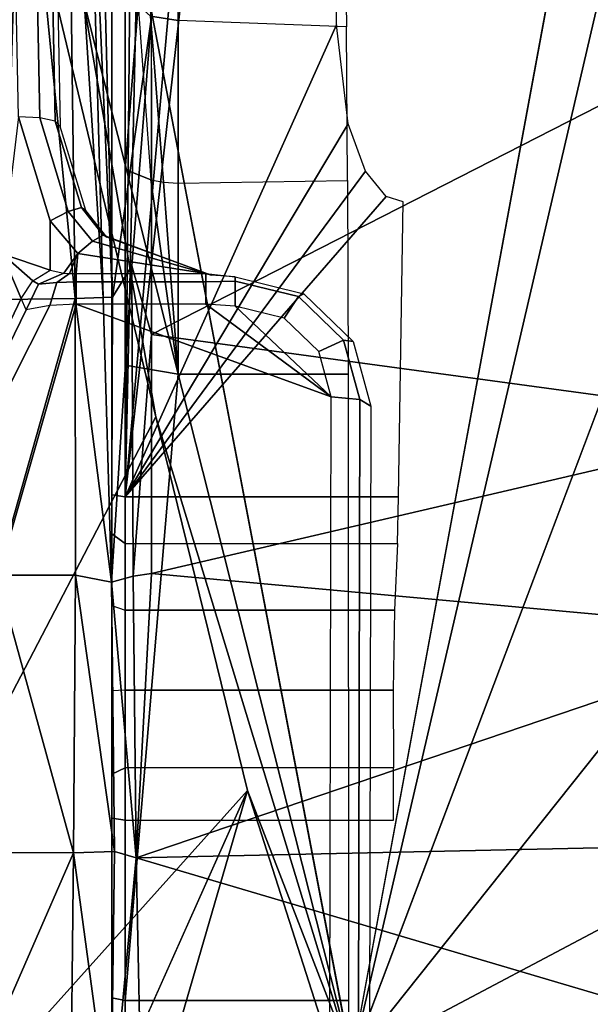
# Model space of a CAD drawing. Units: inches. Extents: x -14 to 216, y -6 to 149.
# Drawn here: x 38 to 39, y 27 to 29 of the extents above; entities that cross this region are included whole.
import ezdxf

# ---------------------------------------------------------------- set-up
doc = ezdxf.new("R2010")
doc.units = ezdxf.units.IN
doc.header["$MEASUREMENT"] = 0
for name, color, linetype in [('A-FURN', 7, 'Continuous'), ('SEAT-BASE', 5, 'Continuous'), ('SEAT-CHASSIS', 5, 'Continuous'), ('SEAT-FABRIC', 5, 'Continuous')]:
    doc.layers.add(name, color=color, linetype=linetype)

# ---------------------------------------------------------------- blocks, each defined once
blk = doc.blocks.new('1cosm_midback_arms_0t')
at = {"layer": 'SEAT-BASE'}
for points in [[(-7.2914, 10.7637, 4.6922), (-0.4658, 1.9393, 7.7766), (-0.508, 1.9129, 7.8018), (-7.3323, 10.7417, 4.7197)], [(-7.2698, 10.763, 4.6427), (-0.4424, 1.9419, 7.726), (-0.4658, 1.9393, 7.7766), (-7.2914, 10.7637, 4.6922)], [(-0.4424, 1.9419, 7.726), (-0.9754, 2.6298, 7.4436), (-6.8454, 10.211, 4.77), (-7.2698, 10.763, 4.6427)], [(-7.3323, 10.7417, 4.7197), (-0.508, 1.9129, 7.8018), (-0.7962, 1.7036, 7.8317), (-7.4859, 10.63, 4.7496)], [(-7.4859, 10.63, 4.7496), (-0.7962, 1.7036, 7.8317), (-1.0852, 1.4936, 7.8418), (-7.6412, 10.5172, 4.7597)], [(-7.6412, 10.5172, 4.7597), (-1.0852, 1.4936, 7.8418), (-1.3742, 1.2836, 7.8317), (-7.7965, 10.4044, 4.7496)], [(-6.8519, 10.1815, 4.7009), (-0.9834, 2.5971, 7.3655), (-0.9754, 2.6298, 7.4436), (-6.8454, 10.211, 4.77)], [(-6.8892, 10.1359, 4.6539), (-1.0298, 2.5447, 7.3173), (-0.9834, 2.5971, 7.3655), (-6.8519, 10.1815, 4.7009)], [(-6.9772, 10.0734, 4.5728), (-1.343, 2.6014, 7.1322), (-1.0298, 2.5447, 7.3173), (-6.8892, 10.1359, 4.6539)], [(-6.9772, 10.0734, 4.5728), (-1.343, 2.6014, 7.1322), (-1.0298, 2.5447, 7.3173), (-6.8892, 10.1359, 4.6539)]]:
    blk.add_3dface(points, dxfattribs=at)
at = {"layer": 'SEAT-CHASSIS'}
for points in [[(-0.3043, 4.0092, 16.757), (-2.0579, 4.8935, 17.1351), (-2.9212, 4.7183, 17.3543), (-0.3023, 3.9699, 16.7674)], [(-2.0579, 4.8935, 17.1351), (-0.3043, 4.0092, 16.757), (-0.3106, 4.044, 16.7157)], [(-0.3106, 4.044, 16.7157), (-0.294, 4.0517, 16.6984), (-2.0579, 4.8935, 17.1351)], [(-2.0579, 4.8935, 17.1351), (-0.294, 4.0517, 16.6984), (-0.2277, 4.0797, 16.6675)], [(-2.1496, 4.7269, 15.2636), (-2.1496, 4.7269, 15.2636), (-1.0233, 3.7159, 14.5271), (-3.2733, 4.7216, 15.4656)], [(-1.5863, 3.5946, 17.0165), (-0.4396, 3.5921, 16.7991), (-0.3023, 3.9699, 16.7674), (-2.9212, 4.7183, 17.3543)], [(-2.1496, 4.7269, 15.2636), (-2.1496, 4.7269, 15.2636), (0.83, 4.7284, 14.7739), (0.3371, 4.0453, 14.622)], [(0.3371, 4.0453, 14.622), (0.3371, 4.0453, 14.622), (-0.4692, 3.8521, 14.566), (-2.1496, 4.7269, 15.2636)], [(-1.0233, 3.7159, 14.5271), (-1.0233, 3.7159, 14.5271), (-2.1496, 4.7269, 15.2636), (-0.4692, 3.8521, 14.566)], [(-2.1483, 4.2187, 14.9964), (-2.1483, 4.2187, 14.9964), (-1.0233, 3.7159, 14.5271), (-2.3627, 4.1059, 14.9739)], [(-2.3627, 4.1059, 14.9739), (-2.3627, 4.1059, 14.9739), (-1.0233, 3.7159, 14.5271), (-1.4101, 3.5921, 14.4888)], [(-1.1159, 3.9738, 17.0588), (-1.1159, 3.9738, 17.0588), (-1.4084, 4.102, 17.055), (-1.5288, 3.9785, 17.11)], [(-1.1159, 3.9738, 17.0588), (-1.1159, 3.9738, 17.0588), (-1.1153, 4.0962, 16.9989), (-1.4084, 4.102, 17.055)], [(-1.1153, 4.0962, 16.9989), (-1.1153, 4.0962, 16.9989), (-1.1159, 3.9738, 17.0588), (-0.7041, 4.0874, 16.9317)], [(0.5227, 4.0989, 16.6905), (0.5227, 4.0989, 16.6905), (-0.2952, 4.0768, 16.879), (0.5233, 4.0518, 16.8043)], [(-0.7041, 4.0874, 16.9317), (-0.7041, 4.0874, 16.9317), (-1.1159, 3.9738, 17.0588), (-0.7038, 3.9709, 17.0329)], [(-0.2936, 3.9713, 17.0278), (-0.2936, 3.9713, 17.0278), (-0.7041, 4.0874, 16.9317), (-0.7038, 3.9709, 17.0329)], [(-0.2936, 3.9713, 17.0278), (-0.2936, 3.9713, 17.0278), (-0.2952, 4.0768, 16.879), (-0.7041, 4.0874, 16.9317)], [(-0.2936, 3.9713, 17.0278), (-0.2936, 3.9713, 17.0278), (0.5233, 4.0518, 16.8043), (-0.2952, 4.0768, 16.879)], [(-0.294, 4.0517, 16.6984), (-0.2677, 4.0341, 16.6994), (-0.2277, 4.0797, 16.6675)], [(-0.2277, 4.0797, 16.6675), (-0.2677, 4.0341, 16.6994), (-0.2516, 4.0088, 16.6893)], [(-0.2516, 4.0088, 16.6893), (-0.1785, 4.0084, 16.658), (-0.0245, 4.0554, 16.6168), (-0.2277, 4.0797, 16.6675)], [(-0.0245, 4.0554, 16.6168), (0.9362, 4.0749, 16.3706), (0.9351, 4.043, 16.3637), (-0.0258, 4.024, 16.6094)], [(0.1552, 3.9606, 14.5993), (0.1552, 3.9606, 14.5993), (-0.4692, 3.8521, 14.566), (0.3371, 4.0453, 14.622)], [(-0.3106, 4.044, 16.7157), (-0.294, 4.0517, 16.6984), (-0.2677, 4.0341, 16.6994), (-0.2727, 4.0257, 16.7142)], [(-0.3043, 4.0092, 16.757), (-0.3106, 4.044, 16.7157), (-0.2727, 4.0257, 16.7142), (-0.2703, 3.9987, 16.7398)], [(0.527, 3.9822, 17.0525), (0.527, 3.9822, 17.0525), (0.5233, 4.0518, 16.8043), (-0.2936, 3.9713, 17.0278)], [(-0.0245, 4.0554, 16.6168), (-0.1785, 4.0084, 16.658), (-0.1646, 3.9818, 16.6466), (-0.0258, 4.024, 16.6094)], [(-0.2727, 4.0257, 16.7142), (-0.2677, 4.0341, 16.6994), (-0.2516, 4.0088, 16.6893), (-0.2563, 3.9884, 16.7036)], [(-0.0258, 4.024, 16.6094), (0.9351, 4.043, 16.3637), (0.9298, 4.0198, 16.3415), (-0.031, 4.0012, 16.5873)], [(-0.2703, 3.9987, 16.7398), (-0.2727, 4.0257, 16.7142), (-0.2563, 3.9884, 16.7036), (-0.2566, 3.9797, 16.708)], [(-0.0258, 4.024, 16.6094), (-0.1646, 3.9818, 16.6466), (-0.1591, 3.9623, 16.6218), (-0.031, 4.0012, 16.5873)], [(-0.031, 4.0012, 16.5873), (0.9298, 4.0198, 16.3415), (0.9221, 4.0121, 16.3108), (-0.0387, 3.9938, 16.5568)], [(-0.3023, 3.9699, 16.7674), (-0.3043, 4.0092, 16.757), (-0.2703, 3.9987, 16.7398), (-0.2692, 3.9699, 16.7463)], [(-0.2563, 3.9884, 16.7036), (-0.2269, 3.9677, 16.6704), (-0.1785, 4.0084, 16.658), (-0.2516, 4.0088, 16.6893)], [(-0.1785, 4.0084, 16.658), (-0.2269, 3.9677, 16.6704), (-0.2089, 3.9457, 16.6573), (-0.1646, 3.9818, 16.6466)], [(-0.031, 4.0012, 16.5873), (-0.1591, 3.9623, 16.6218), (-0.1636, 3.9557, 16.5907), (-0.0387, 3.9938, 16.5568)], [(-0.2692, 3.9699, 16.7463), (-0.2703, 3.9987, 16.7398), (-0.2566, 3.9797, 16.708), (-0.2566, 3.9699, 16.7091)], [(-0.2563, 3.9884, 16.7036), (-0.2566, 3.9797, 16.708), (-0.2269, 3.9677, 16.6704)], [(-1.5288, 3.9785, 17.11), (-1.5288, 3.9785, 17.11), (-1.5261, 3.9187, 17.1259), (-1.1159, 3.9738, 17.0588)], [(-1.1135, 3.9133, 17.0974), (-1.1135, 3.9133, 17.0974), (-1.1159, 3.9738, 17.0588), (-1.5261, 3.9187, 17.1259)], [(-1.1135, 3.9133, 17.0974), (-1.1135, 3.9133, 17.0974), (-0.7038, 3.9709, 17.0329), (-1.1159, 3.9738, 17.0588)], [(-1.1135, 3.9133, 17.0974), (-1.1135, 3.9133, 17.0974), (-0.7143, 3.9178, 17.0972), (-0.7038, 3.9709, 17.0329)], [(-0.2936, 3.9713, 17.0278), (-0.2936, 3.9713, 17.0278), (-0.7038, 3.9709, 17.0329), (-0.7143, 3.9178, 17.0972)], [(-0.2923, 3.9298, 17.1109), (-0.2923, 3.9298, 17.1109), (-0.2936, 3.9713, 17.0278), (-0.7143, 3.9178, 17.0972)], [(-0.2936, 3.9713, 17.0278), (-0.2936, 3.9713, 17.0278), (-0.2923, 3.9298, 17.1109), (0.527, 3.9822, 17.0525)], [(-0.2923, 3.9298, 17.1109), (-0.2923, 3.9298, 17.1109), (0.5303, 3.9526, 17.1813), (0.527, 3.9822, 17.0525)], [(-0.2566, 3.9797, 16.708), (-0.2566, 3.9699, 16.7091), (-0.2269, 3.9677, 16.6704)], [(-0.1646, 3.9818, 16.6466), (-0.2089, 3.9457, 16.6573), (-0.2001, 3.9298, 16.6317), (-0.1591, 3.9623, 16.6218)], [(0.1552, 3.9606, 14.5993), (0.1552, 3.9606, 14.5993), (0.3083, 3.8919, 14.6167), (-1.4234, 3.5615, 14.4821)], [(-0.4692, 3.8521, 14.566), (-0.4692, 3.8521, 14.566), (0.1552, 3.9606, 14.5993), (-1.4234, 3.5615, 14.4821)], [(-0.4396, 3.5921, 16.7991), (-0.3023, 3.778, 16.7674), (-0.3023, 3.9699, 16.7674)], [(-0.3023, 3.778, 16.7674), (-0.3023, 3.9699, 16.7674), (-0.2692, 3.9699, 16.7463), (-0.2692, 3.778, 16.7463)], [(-0.2692, 3.778, 16.7463), (-0.2692, 3.9699, 16.7463), (-0.2566, 3.9699, 16.7091), (-0.2566, 3.778, 16.7091)], [(-0.2566, 3.778, 16.7091), (-0.2269, 3.9677, 16.6704), (-0.2566, 3.9699, 16.7091)], [(-0.2089, 3.9457, 16.6573), (-0.2269, 3.9677, 16.6704), (-0.2566, 3.778, 16.7091)], [(-0.1591, 3.9623, 16.6218), (-0.2001, 3.9298, 16.6317), (-0.2029, 3.9246, 16.6009), (-0.1636, 3.9557, 16.5907)], [(-0.292, 3.9163, 17.1297), (-0.292, 3.9163, 17.1297), (0.5303, 3.9526, 17.1813), (-0.2923, 3.9298, 17.1109)], [(0.5303, 3.9526, 17.1813), (0.5303, 3.9526, 17.1813), (-0.292, 3.9163, 17.1297), (0.5313, 3.9366, 17.2099)], [(-0.2566, 3.778, 16.7091), (-0.2592, 3.7698, 16.6944), (-0.2001, 3.9298, 16.6317), (-0.2089, 3.9457, 16.6573)], [(-0.7143, 3.9178, 17.0972), (-0.7143, 3.9178, 17.0972), (-0.292, 3.9163, 17.1297), (-0.2923, 3.9298, 17.1109)], [(-0.292, 3.9163, 17.1297), (-0.292, 3.9163, 17.1297), (0.1236, 3.8583, 17.2081), (0.5313, 3.9366, 17.2099)], [(-0.2592, 3.7698, 16.6944), (-0.2029, 3.9246, 16.6009), (-0.2001, 3.9298, 16.6317)], [(-1.0675, 3.8976, 15.7267), (-1.0643, 3.9173, 15.7073), (-1.9425, 3.9173, 15.5623), (-1.9457, 3.8976, 15.5817)], [(-1.6394, 3.9173, 15.3102), (-1.9425, 3.9173, 15.5623), (-1.0643, 3.9173, 15.7073), (-1.5408, 3.9173, 15.3053)], [(-1.5408, 3.9173, 15.3053), (-1.0643, 3.9173, 15.7073), (-0.9991, 3.9173, 15.6964), (-1.4496, 3.9173, 15.2676)], [(-1.5295, 3.8726, 17.1364), (-1.5295, 3.8726, 17.1364), (-1.123, 3.8812, 17.1111), (-1.5261, 3.9187, 17.1259)], [(-1.123, 3.8812, 17.1111), (-1.123, 3.8812, 17.1111), (-1.1135, 3.9133, 17.0974), (-1.5261, 3.9187, 17.1259)], [(-1.3306, 3.9173, 15.2187), (-1.3348, 3.8976, 15.1994), (-1.4601, 3.8976, 15.2509), (-1.4496, 3.9173, 15.2676)], [(-0.9991, 3.9173, 15.6964), (-0.8755, 3.9173, 15.6616), (-1.3306, 3.9173, 15.2187), (-1.4496, 3.9173, 15.2676)], [(1.2483, 3.9173, 14.6504), (1.244, 3.8976, 14.6312), (-1.3348, 3.8976, 15.1994), (-1.3306, 3.9173, 15.2187)], [(1.1708, 3.9173, 15.0922), (-1.3306, 3.9173, 15.2187), (-0.5847, 3.9173, 15.7865), (1.1711, 3.9173, 15.6377)], [(-1.3306, 3.9173, 15.2187), (-0.8755, 3.9173, 15.6616), (-0.7488, 3.9173, 15.6825)], [(1.1708, 3.9173, 15.0922), (1.1804, 3.9173, 15.0436), (-1.3306, 3.9173, 15.2187)], [(-1.3306, 3.9173, 15.2187), (1.1804, 3.9173, 15.0436), (1.2078, 3.9173, 15.0022), (1.2483, 3.9173, 14.6504)], [(-0.5847, 3.9173, 15.7865), (-1.3306, 3.9173, 15.2187), (-0.7488, 3.9173, 15.6825), (-0.6429, 3.9173, 15.7552)], [(-0.7055, 3.8857, 17.1188), (-0.7055, 3.8857, 17.1188), (-0.7143, 3.9178, 17.0972), (-1.123, 3.8812, 17.1111)], [(-1.123, 3.8812, 17.1111), (-1.123, 3.8812, 17.1111), (-0.7143, 3.9178, 17.0972), (-1.1135, 3.9133, 17.0974)], [(-0.9897, 3.8976, 15.7138), (-0.9991, 3.9173, 15.6964), (-1.0643, 3.9173, 15.7073), (-1.0675, 3.8976, 15.7267)], [(-0.8744, 3.8976, 15.6813), (-0.8755, 3.9173, 15.6616), (-0.9991, 3.9173, 15.6964), (-0.9897, 3.8976, 15.7138)], [(-0.7488, 3.9173, 15.6825), (-0.7561, 3.8976, 15.7008), (-0.8744, 3.8976, 15.6813), (-0.8755, 3.9173, 15.6616)], [(-0.6573, 3.8976, 15.7686), (-0.6429, 3.9173, 15.7552), (-0.7488, 3.9173, 15.6825), (-0.7561, 3.8976, 15.7008)], [(-0.7143, 3.9178, 17.0972), (-0.7143, 3.9178, 17.0972), (-0.7055, 3.8857, 17.1188), (-0.2453, 3.8876, 17.1564)], [(-0.7143, 3.9178, 17.0972), (-0.7143, 3.9178, 17.0972), (-0.2453, 3.8876, 17.1564), (-0.292, 3.9163, 17.1297)], [(-0.5879, 3.8976, 15.8059), (-0.5847, 3.9173, 15.7865), (-0.6429, 3.9173, 15.7552), (-0.6573, 3.8976, 15.7686)], [(1.3609, 3.8976, 16.1276), (1.4491, 3.9173, 16.1222), (-0.5847, 3.9173, 15.7865), (-0.5879, 3.8976, 15.8059)], [(1.4491, 3.9173, 16.1222), (1.376, 3.9173, 15.8406), (1.2081, 3.9173, 15.7277), (-0.5847, 3.9173, 15.7865)], [(-0.5847, 3.9173, 15.7865), (1.2081, 3.9173, 15.7277), (1.1807, 3.9173, 15.6863)], [(1.1807, 3.9173, 15.6863), (1.1711, 3.9173, 15.6377), (-0.5847, 3.9173, 15.7865)], [(0.1236, 3.8583, 17.2081), (0.1236, 3.8583, 17.2081), (-0.292, 3.9163, 17.1297), (-0.2453, 3.8876, 17.1564)], [(-1.4601, 3.8976, 15.2509), (-1.3348, 3.8976, 15.1994), (-1.3348, 3.5661, 15.1994), (-1.4601, 3.565, 15.2509)], [(-0.4062, 3.8189, 14.9948), (-0.4062, 3.5668, 14.9948), (-1.3348, 3.5661, 15.1994), (-1.3348, 3.8976, 15.1994)], [(-1.3348, 3.8976, 15.1994), (-0.3928, 3.8976, 14.9919), (-0.4062, 3.8189, 14.9948)], [(-0.7018, 3.8583, 17.1267), (-0.7018, 3.8583, 17.1267), (-0.7055, 3.8857, 17.1188), (-1.123, 3.8812, 17.1111)], [(-1.0675, 3.4996, 15.7267), (-0.9897, 3.4995, 15.7138), (-0.9897, 3.8976, 15.7138), (-1.0675, 3.8976, 15.7267)], [(-0.8744, 3.8976, 15.6813), (-0.8744, 3.4999, 15.6813), (-0.9897, 3.4995, 15.7138), (-0.9897, 3.8976, 15.7138)], [(-0.7561, 3.8976, 15.7008), (-0.7561, 3.4979, 15.7008), (-0.8744, 3.4999, 15.6813), (-0.8744, 3.8976, 15.6813)], [(-0.6573, 3.8976, 15.7686), (-0.6573, 3.4939, 15.7686), (-0.7561, 3.4979, 15.7008), (-0.7561, 3.8976, 15.7008)], [(-0.3473, 3.8583, 17.1558), (-0.3473, 3.8583, 17.1558), (-0.2453, 3.8876, 17.1564), (-0.7055, 3.8857, 17.1188)], [(-0.7018, 3.8583, 17.1267), (-0.7018, 3.8583, 17.1267), (-0.3473, 3.8583, 17.1558), (-0.7055, 3.8857, 17.1188)], [(-0.6573, 3.8976, 15.7686), (-0.6573, 3.4939, 15.7686), (-0.5879, 3.492, 15.8059), (-0.5879, 3.8976, 15.8059)], [(-0.5879, 3.8976, 15.8059), (-0.5879, 3.492, 15.8059), (-0.1503, 3.4851, 15.8781), (-0.1426, 3.5106, 15.8794)], [(-0.1426, 3.5106, 15.8794), (-0.1052, 3.5412, 15.8856), (-0.5879, 3.8976, 15.8059)], [(-0.5879, 3.8976, 15.8059), (-0.1052, 3.5412, 15.8856), (-0.0348, 3.567, 15.8972)], [(-0.0348, 3.567, 15.8972), (0.1118, 3.584, 15.9214), (-0.5879, 3.8976, 15.8059)], [(0.1118, 3.584, 15.9214), (0.8712, 3.5931, 16.0468), (0.8712, 3.7334, 16.0468), (-0.5879, 3.8976, 15.8059)], [(0.8712, 3.7334, 16.0468), (0.9403, 3.761, 16.0582), (-0.5879, 3.8976, 15.8059)], [(-0.5879, 3.8976, 15.8059), (0.9403, 3.761, 16.0582), (1.1782, 3.7835, 16.0975), (1.1782, 3.8583, 16.0975)], [(1.1782, 3.8583, 16.0975), (1.2106, 3.8813, 16.1028), (-0.5879, 3.8976, 15.8059)], [(-0.5879, 3.8976, 15.8059), (1.2106, 3.8813, 16.1028), (1.2645, 3.8921, 16.1117), (1.3609, 3.8976, 16.1276)], [(-0.3928, 3.8976, 14.9919), (-0.1026, 3.8976, 14.9279), (-0.1177, 3.8591, 14.9313), (-0.4062, 3.8189, 14.9948)], [(-0.3473, 3.8583, 17.1558), (-0.3473, 3.8583, 17.1558), (0.1236, 3.8583, 17.2081), (-0.2453, 3.8876, 17.1564)], [(0.141, 3.8779, 14.8743), (-0.1177, 3.8591, 14.9313), (-0.1026, 3.8976, 14.9279)], [(1.244, 3.8976, 14.6312), (1.244, 3.878, 14.6312), (0.141, 3.8779, 14.8743), (-0.1026, 3.8976, 14.9279)], [(-1.5295, 3.8726, 17.1364), (-1.5295, 3.8726, 17.1364), (-1.4138, 2.8984, 17.2586), (-1.123, 3.8812, 17.1111)], [(-1.4138, 2.8984, 17.2586), (-1.4138, 2.8984, 17.2586), (-1.1019, 2.8985, 17.251), (-1.123, 3.8812, 17.1111)], [(-0.7897, 2.8984, 17.2565), (-0.7897, 2.8984, 17.2565), (-0.7018, 3.8583, 17.1267), (-1.123, 3.8812, 17.1111)], [(-1.1019, 2.8985, 17.251), (-1.1019, 2.8985, 17.251), (-0.7897, 2.8984, 17.2565), (-1.123, 3.8812, 17.1111)], [(0.141, 3.8779, 14.8743), (-0.1177, 3.8591, 14.9313), (-0.1214, 3.8405, 14.9202), (0.1248, 3.8597, 14.8377)], [(-0.7897, 2.8984, 17.2565), (-0.7897, 2.8984, 17.2565), (-0.4779, 2.8983, 17.2716), (-0.7018, 3.8583, 17.1267)], [(-0.4779, 2.8983, 17.2716), (-0.4779, 2.8983, 17.2716), (-0.3473, 3.8583, 17.1558), (-0.7018, 3.8583, 17.1267)], [(-0.4779, 2.8983, 17.2716), (-0.4779, 2.8983, 17.2716), (0.1434, 2.8978, 17.3176), (-0.3473, 3.8583, 17.1558)], [(-0.1177, 3.8591, 14.9313), (-0.1214, 3.8405, 14.9202), (-0.4062, 3.8189, 14.9948)], [(-0.3473, 3.8583, 17.1558), (-0.3473, 3.8583, 17.1558), (0.1434, 2.8978, 17.3176), (0.4431, 3.8587, 17.2462)], [(0.1248, 3.8597, 14.8377), (-0.1214, 3.8405, 14.9202), (-0.1227, 3.8189, 14.9163), (0.1181, 3.8189, 14.8228)], [(0.3295, 3.8607, 14.7378), (0.1248, 3.8597, 14.8377), (0.1181, 3.8189, 14.8228), (0.3212, 3.8189, 14.7227)], [(-1.4234, 3.5615, 14.4821), (-1.4234, 3.5615, 14.4821), (-1.0233, 3.7159, 14.5271), (-0.4692, 3.8521, 14.566)], [(-0.4062, 3.8189, 14.9948), (-0.1214, 3.8405, 14.9202), (-0.1227, 3.8189, 14.9163)], [(-0.1227, 3.8189, 14.9163), (-0.1187, 3.5677, 14.915), (-0.4062, 3.5668, 14.9948), (-0.4062, 3.8189, 14.9948)], [(0.1088, 3.5695, 14.8269), (0.1181, 3.8189, 14.8228), (-0.1227, 3.8189, 14.9163), (-0.1187, 3.5677, 14.915)], [(0.3212, 3.8189, 14.7227), (0.3204, 3.5721, 14.7231), (0.1088, 3.5695, 14.8269), (0.1181, 3.8189, 14.8228)], [(-0.4396, 3.5921, 16.7991), (-0.3053, 3.7344, 16.7681), (-0.3023, 3.778, 16.7674)], [(-0.3053, 3.7344, 16.7681), (-0.3023, 3.778, 16.7674), (-0.2692, 3.778, 16.7463), (-0.2679, 3.7344, 16.741)], [(-0.2679, 3.7344, 16.741), (-0.2692, 3.778, 16.7463), (-0.2566, 3.778, 16.7091), (-0.2615, 3.7344, 16.6953)], [(-0.2615, 3.7344, 16.6953), (-0.2592, 3.7698, 16.6944), (-0.2566, 3.778, 16.7091)], [(-0.4396, 3.5921, 16.7991), (-0.3724, 3.6105, 16.7836), (-0.3228, 3.6617, 16.7721), (-0.3053, 3.7344, 16.7681)], [(-0.3228, 3.6617, 16.7721), (-0.3053, 3.7344, 16.7681), (-0.2679, 3.7344, 16.741), (-0.2907, 3.6406, 16.7459)], [(-0.2907, 3.6406, 16.7459), (-0.2679, 3.7344, 16.741), (-0.2615, 3.7344, 16.6953), (-0.2868, 3.6326, 16.7003)], [(-1.0233, 3.7159, 14.5271), (-1.0233, 3.7159, 14.5271), (-1.4234, 3.5615, 14.4821), (-1.4101, 3.5921, 14.4888)], [(-0.3724, 3.6105, 16.7836), (-0.3228, 3.6617, 16.7721), (-0.2907, 3.6406, 16.7459), (-0.3557, 3.5735, 16.7609)], [(-0.3557, 3.5735, 16.7609), (-0.2907, 3.6406, 16.7459), (-0.2868, 3.6326, 16.7003), (-0.3576, 3.5594, 16.7166)], [(-0.4396, 3.5921, 16.7991), (-0.3724, 3.6105, 16.7836), (-0.3557, 3.5735, 16.7609), (-0.4437, 3.5496, 16.7815)], [(-1.5863, 3.5946, 17.0165), (-0.4396, 3.5921, 16.7991), (-0.4437, 3.5496, 16.7815), (-1.5891, 3.5521, 16.9987)], [(-0.4437, 3.5496, 16.7815), (-0.3557, 3.5735, 16.7609), (-0.3576, 3.5594, 16.7166), (-0.4534, 3.5331, 16.7395)], [(-1.5891, 3.5521, 16.9987), (-0.4437, 3.5496, 16.7815), (-0.4534, 3.5331, 16.7395), (-1.5955, 3.5356, 16.9561)], [(-1.4234, 3.5615, 14.4821), (-1.4234, 3.5615, 14.4821), (0.2526, 3.1715, 14.6479), (0.0448, 3.0071, 14.6385)], [(0.2526, 3.1715, 14.6479), (0.2526, 3.1715, 14.6479), (-1.4234, 3.5615, 14.4821), (0.3036, 3.2426, 14.649)]]:
    blk.add_3dface(points, dxfattribs=at)
for points, invisible_edges in [([(0.3083, 3.8919, 14.6167), (0.3083, 3.8919, 14.6167), (0.3036, 3.2426, 14.649), (-1.4234, 3.5615, 14.4821)], 2), ([(-1.9476, 3.2998, 14.4487), (-1.9476, 3.2998, 14.4487), (-1.4234, 3.5615, 14.4821), (-0.9402, 2.6503, 14.5645)], 2), ([(-0.4308, 2.7717, 14.6041), (-0.4308, 2.7717, 14.6041), (-1.4234, 3.5615, 14.4821), (-0.19, 2.869, 14.6231)], 4), ([(-0.9402, 2.6503, 14.5645), (-0.9402, 2.6503, 14.5645), (-1.4234, 3.5615, 14.4821), (-0.4308, 2.7717, 14.6041)], 9), ([(-0.19, 2.869, 14.6231), (-0.19, 2.869, 14.6231), (-1.4234, 3.5615, 14.4821), (0.0448, 3.0071, 14.6385)], 2), ([(-1.9476, 3.2998, 14.4487), (-1.9476, 3.2998, 14.4487), (-1.2077, 2.6265, 14.5417), (-2.1428, 2.9547, 14.4475)], 11), ([(-0.9402, 2.6503, 14.5645), (-0.9402, 2.6503, 14.5645), (-1.2077, 2.6265, 14.5417), (-1.9476, 3.2998, 14.4487)], 4)]:
    blk.add_3dface(points, dxfattribs=dict(at, invisible_edges=invisible_edges))
at = {"layer": 'SEAT-FABRIC'}
blk.add_3dface([(0.5398, -10.0262, 21.6834), (0.5398, 10.0262, 21.6834), (-2.407, 10.0969, 21.0637), (-2.407, -10.0969, 21.0637)], dxfattribs=at)

msp = doc.modelspace()

# ---------------------------------------------------------------- block references
at = {"layer": 'A-FURN', "rotation": 90}
msp.add_blockref('1cosm_midback_arms_0t', (41.7615, 28.5373), dxfattribs=at)

doc.saveas('drawing.dxf')
